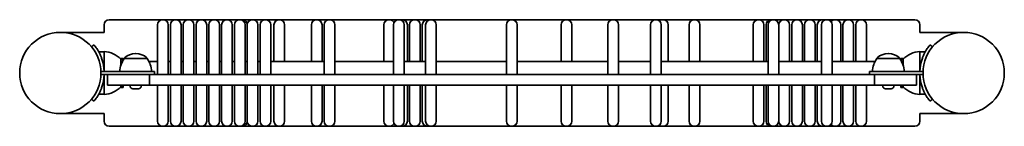
# Model space of a CAD drawing. Units: millimetres. Extents: x -356 to 566, y 98 to 199.
import ezdxf

# ---------------------------------------------------------------- set-up
doc = ezdxf.new("R2010")
doc.units = ezdxf.units.MM
doc.layers.add('Widoczne (ISO)', color=7, linetype='Continuous', lineweight=35)

msp = doc.modelspace()

# ---------------------------------------------------------------- linework, layer by layer
at = {"layer": 'Widoczne (ISO)'}
for p, q in [((-276.9, 193.75), (-276.9, 186.55)), ((-222.15, 198.5), (-272.15, 198.5)), ((-226.9, 147), (-226.9, 193.75)), ((-222.15, 198.5), (-221.65, 198.5)), ((-210.15, 198.5), (-221.65, 198.5)), ((-216.9, 193.75), (-216.9, 147)), ((-214.9, 147), (-214.9, 193.75)), ((-210.15, 198.5), (-209.65, 198.5)), ((-198.15, 198.5), (-209.65, 198.5)), ((-204.9, 193.75), (-204.9, 147)), ((-202.9, 147), (-202.9, 193.75)), ((-198.15, 198.5), (-197.65, 198.5)), ((-186.15, 198.5), (-197.65, 198.5)), ((-192.9, 193.75), (-192.9, 147)), ((-190.9, 147), (-190.9, 193.75)), ((-186.15, 198.5), (-185.65, 198.5)), ((-174.15, 198.5), (-185.65, 198.5)), ((-180.9, 193.75), (-180.9, 147)), ((-178.9, 147), (-178.9, 193.75)), ((-174.15, 198.5), (-173.65, 198.5)), ((-162.15, 198.5), (-173.65, 198.5)), ((-168.9, 193.75), (-168.9, 147)), ((-166.9, 147), (-166.9, 193.75)), ((-162.15, 198.5), (-161.65, 198.5)), ((-150.15, 198.5), (-161.65, 198.5)), ((-156.9, 193.75), (-156.9, 147)), ((-154.9, 147), (-154.9, 193.75)), ((-150.15, 198.5), (-149.65, 198.5)), ((-148.15, 198.5), (-149.65, 198.5)), ((-147.65, 198.5), (-148.15, 198.5)), ((-138.15, 198.5), (-147.65, 198.5)), ((-144.9, 193.75), (-144.9, 147)), ((-142.9, 147), (-142.9, 193.75)), ((-138.15, 198.5), (-137.65, 198.5)), ((-126.15, 198.5), (-137.65, 198.5)), ((-132.9, 193.75), (-132.9, 147)), ((-130.9, 147), (-130.9, 193.75)), ((-126.15, 198.5), (-125.65, 198.5)), ((-113.15, 198.5), (-125.65, 198.5)), ((-120.9, 193.75), (-120.9, 147)), ((-117.9, 159.15), (-117.9, 193.75)), ((-112.65, 198.5), (-113.15, 198.5)), ((-78.15, 198.5), (-112.65, 198.5)), ((-107.9, 193.75), (-107.9, 159.15)), ((-82.9, 159.15), (-82.9, 193.75)), ((-77.65, 198.5), (-78.15, 198.5)), ((-66.15, 198.5), (-77.65, 198.5)), ((-72.9, 193.75), (-72.9, 159.15)), ((-70.9, 147), (-70.9, 193.75)), ((-66.15, 198.5), (-65.65, 198.5)), ((-10.25, 198.5), (-65.65, 198.5)), ((-60.9, 193.75), (-60.9, 147)), ((-15, 159.15), (-15, 193.75)), ((-9.75, 198.5), (-10.25, 198.5)), ((-1.15, 198.5), (-9.75, 198.5)), ((-5.9, 147), (-5.9, 193.75)), ((-0.65, 198.5), (-1.15, 198.5)), ((1.75, 198.5), (-0.65, 198.5)), ((2.25, 198.5), (1.75, 198.5)), ((13.75, 198.5), (2.25, 198.5)), ((4.1, 193.75), (4.1, 147)), ((7, 193.75), (7, 159.15)), ((9, 159.15), (9, 193.75)), ((14.25, 198.5), (13.75, 198.5)), ((25.75, 198.5), (14.25, 198.5)), ((19, 193.75), (19, 159.15)), ((21, 159.15), (21, 193.75)), ((24.1, 147), (24.1, 193.75)), ((26.25, 198.5), (25.75, 198.5)), ((28.85, 198.5), (26.25, 198.5)), ((29.35, 198.5), (28.85, 198.5)), ((104.5, 198.5), (29.35, 198.5)), ((34.1, 193.75), (34.1, 147)), ((99.75, 147), (99.75, 193.75)), ((105, 198.5), (104.5, 198.5)), ((155.75, 198.5), (105, 198.5)), ((109.75, 193.75), (109.75, 147)), ((151, 159.15), (151, 193.75)), ((156.25, 198.5), (155.75, 198.5)), ((199.5, 198.5), (156.25, 198.5)), ((161, 193.75), (161, 159.15)), ((194.75, 147), (194.75, 193.75)), ((200, 198.5), (199.5, 198.5)), ((239.5, 198.5), (200, 198.5)), ((204.75, 193.75), (204.75, 147)), ((234.75, 147), (234.75, 193.75)), ((240, 198.5), (239.5, 198.5)), ((246.04, 198.5), (240, 198.5)), ((244.75, 193.75), (244.75, 147)), ((246.54, 198.5), (246.04, 198.5)), ((275.65, 198.5), (246.54, 198.5)), ((251.29, 193.75), (251.29, 159.15)), ((270.9, 159.15), (270.9, 193.75)), ((276.15, 198.5), (275.65, 198.5)), ((335.65, 198.5), (276.15, 198.5)), ((280.9, 193.75), (280.9, 159.15)), ((330.9, 159.15), (330.9, 193.75)), ((336.15, 198.5), (335.65, 198.5)), ((347.65, 198.5), (336.15, 198.5)), ((340.9, 193.75), (340.9, 159.15)), ((342.9, 159.15), (342.9, 193.75)), ((344.75, 147), (344.75, 193.75)), ((348.15, 198.5), (347.65, 198.5)), ((349.5, 198.5), (348.15, 198.5)), ((350, 198.5), (349.5, 198.5)), ((359.65, 198.5), (350, 198.5)), ((354.75, 193.75), (354.75, 147)), ((354.9, 159.15), (354.9, 193.75)), ((360.15, 198.5), (359.65, 198.5)), ((371.65, 198.5), (360.15, 198.5)), ((364.9, 193.75), (364.9, 159.15)), ((366.9, 159.15), (366.9, 193.75)), ((372.15, 198.5), (371.65, 198.5)), ((383.65, 198.5), (372.15, 198.5)), ((376.9, 193.75), (376.9, 159.15)), ((378.9, 159.15), (378.9, 193.75)), ((384.15, 198.5), (383.65, 198.5)), ((395.65, 198.5), (384.15, 198.5)), ((388.9, 193.75), (388.9, 159.15)), ((390.9, 159.15), (390.9, 193.75)), ((394.75, 147), (394.75, 193.75)), ((396.15, 198.5), (395.65, 198.5)), ((399.5, 198.5), (396.15, 198.5)), ((400, 198.5), (399.5, 198.5)), ((407.65, 198.5), (400, 198.5)), ((404.75, 193.75), (404.75, 147)), ((408.15, 198.5), (407.65, 198.5)), ((419.65, 198.5), (408.15, 198.5)), ((412.9, 193.75), (412.9, 159.15)), ((414.9, 159.15), (414.9, 193.75)), ((420.15, 198.5), (419.65, 198.5)), ((431.65, 198.5), (420.15, 198.5)), ((424.9, 193.75), (424.9, 159.15)), ((426.9, 159.15), (426.9, 193.75)), ((432.15, 198.5), (431.65, 198.5)), ((482.15, 198.5), (432.15, 198.5)), ((436.9, 193.75), (436.9, 159.15)), ((486.9, 186.55), (486.9, 193.75)), ((-276.9, 186.55), (-317.95, 186.55)), ((527.95, 186.55), (486.9, 186.55)), ((-286.5, 174.89), (-288.8, 172.96)), ((-276.9, 168.5), (-282.1, 168.5)), ((-276.9, 150), (-276.9, 168.5)), ((-247.1, 166.65), (-247.68, 166.65)), ((457.68, 166.65), (457.1, 166.65)), ((486.9, 168.5), (486.9, 150)), ((486.9, 168.5), (492.1, 168.5)), ((498.8, 172.96), (496.5, 174.89)), ((-261.83, 161.95), (-259.17, 161.95)), ((-261.4, 155.45), (-261.4, 161.5)), ((-261.4, 161.5), (-261.34, 161.5)), ((-259.17, 160.34), (-259.17, 161.95)), ((-258.04, 162), (-258.04, 162.06)), ((-236.74, 162), (-258.04, 162)), ((-236.74, 162), (-236.74, 162.06)), ((-234.93, 159.15), (-226.9, 159.15)), ((-216.9, 159.15), (-214.9, 159.15)), ((-204.9, 159.15), (-202.9, 159.15)), ((-192.9, 159.15), (-190.9, 159.15)), ((-180.9, 159.15), (-178.9, 159.15)), ((-168.9, 159.15), (-166.9, 159.15)), ((-156.9, 159.15), (-154.9, 159.15)), ((-144.9, 159.15), (-142.9, 159.15)), ((-132.9, 159.15), (-130.9, 159.15)), ((-120.9, 159.15), (-70.9, 159.15)), ((-60.9, 159.15), (-5.9, 159.15)), ((4.1, 159.15), (24.1, 159.15)), ((34.1, 159.15), (99.75, 159.15)), ((109.75, 159.15), (194.75, 159.15)), ((204.75, 159.15), (234.75, 159.15)), ((244.75, 159.15), (344.75, 159.15)), ((354.75, 159.15), (394.75, 159.15)), ((404.75, 159.15), (444.93, 159.15)), ((446.74, 162), (446.74, 162.06)), ((468.04, 162), (446.74, 162)), ((468.04, 162), (468.04, 162.06)), ((469.17, 161.95), (469.17, 160.34)), ((471.83, 161.95), (469.17, 161.95)), ((471.4, 161.5), (471.34, 161.5)), ((471.4, 161.5), (471.4, 155.45)), ((-247.4, 150), (-279.9, 150)), ((-279.9, 147), (-279.9, 150)), ((-247.4, 150), (-229.9, 150)), ((-229.9, 147), (-229.9, 150)), ((439.9, 150), (439.9, 147)), ((439.9, 150), (457.4, 150)), ((489.9, 150), (457.4, 150)), ((489.9, 150), (489.9, 147)), ((-279.9, 147), (-273.9, 147)), ((-276.9, 128.5), (-276.9, 147)), ((-273.9, 147), (-234.31, 147)), ((-273.9, 147), (-273.9, 137)), ((-234.31, 147), (-234.31, 137)), ((444.31, 147), (-234.31, 147)), ((444.31, 147), (483.9, 147)), ((444.31, 147), (444.31, 137)), ((483.9, 147), (489.9, 147)), ((483.9, 147), (483.9, 137)), ((486.9, 147), (486.9, 128.5)), ((-234.31, 137), (-273.9, 137)), ((-261.83, 135.05), (-259.17, 135.05)), ((-261.4, 135.5), (-261.4, 137)), ((-261.4, 135.5), (-261.34, 135.5)), ((-259.17, 135.05), (-259.17, 137)), ((-252.64, 136.26), (-252.64, 137)), ((-249.84, 133.7), (-250.08, 133.7)), ((-249.58, 133.7), (-249.84, 133.7)), ((-247.64, 133.7), (-249.58, 133.7)), ((-245.2, 133.7), (-247.14, 133.7)), ((-244.94, 133.7), (-245.2, 133.7)), ((-244.7, 133.7), (-244.94, 133.7)), ((-242.14, 136.26), (-242.14, 137)), ((-234.31, 137), (444.31, 137)), ((-226.9, 103.25), (-226.9, 137)), ((-216.9, 137), (-216.9, 103.25)), ((-214.9, 103.25), (-214.9, 137)), ((-204.9, 137), (-204.9, 103.25)), ((-202.9, 103.25), (-202.9, 137)), ((-192.9, 137), (-192.9, 103.25)), ((-190.9, 103.25), (-190.9, 137)), ((-180.9, 137), (-180.9, 103.25)), ((-178.9, 103.25), (-178.9, 137)), ((-168.9, 137), (-168.9, 103.25)), ((-166.9, 103.25), (-166.9, 137)), ((-156.9, 137), (-156.9, 103.25)), ((-154.9, 103.25), (-154.9, 137)), ((-144.9, 137), (-144.9, 103.25)), ((-142.9, 103.25), (-142.9, 137)), ((-132.9, 137), (-132.9, 103.25)), ((-130.9, 103.25), (-130.9, 137)), ((-120.9, 137), (-120.9, 103.25)), ((-117.9, 103.25), (-117.9, 137)), ((-107.9, 137), (-107.9, 103.25)), ((-82.9, 103.25), (-82.9, 137)), ((-72.9, 137), (-72.9, 103.25)), ((-70.9, 103.25), (-70.9, 137)), ((-60.9, 137), (-60.9, 103.25)), ((-15, 103.25), (-15, 137)), ((-5.9, 103.25), (-5.9, 137)), ((4.1, 137), (4.1, 103.25)), ((7, 137), (7, 103.25)), ((9, 103.25), (9, 137)), ((19, 137), (19, 103.25)), ((21, 103.25), (21, 137)), ((24.1, 103.25), (24.1, 137)), ((34.1, 137), (34.1, 103.25)), ((99.75, 103.25), (99.75, 137)), ((109.75, 137), (109.75, 103.25)), ((151, 103.25), (151, 137)), ((161, 137), (161, 103.25)), ((194.75, 103.25), (194.75, 137)), ((204.75, 137), (204.75, 103.25)), ((234.75, 103.25), (234.75, 137)), ((244.75, 137), (244.75, 103.25)), ((251.29, 137), (251.29, 103.25)), ((270.9, 103.25), (270.9, 137)), ((280.9, 137), (280.9, 103.25)), ((330.9, 103.25), (330.9, 137)), ((340.9, 137), (340.9, 103.25)), ((342.9, 103.25), (342.9, 137)), ((344.75, 103.25), (344.75, 137)), ((354.75, 137), (354.75, 103.25)), ((354.9, 103.25), (354.9, 137)), ((364.9, 137), (364.9, 103.25)), ((366.9, 103.25), (366.9, 137)), ((376.9, 137), (376.9, 103.25)), ((378.9, 103.25), (378.9, 137)), ((388.9, 137), (388.9, 103.25)), ((390.9, 103.25), (390.9, 137)), ((394.75, 103.25), (394.75, 137)), ((404.75, 137), (404.75, 103.25)), ((412.9, 137), (412.9, 103.25)), ((414.9, 103.25), (414.9, 137)), ((424.9, 137), (424.9, 103.25)), ((426.9, 103.25), (426.9, 137)), ((436.9, 137), (436.9, 103.25)), ((483.9, 137), (444.31, 137)), ((452.14, 136.26), (452.14, 137)), ((454.94, 133.7), (454.7, 133.7)), ((455.2, 133.7), (454.94, 133.7)), ((457.14, 133.7), (455.2, 133.7)), ((459.58, 133.7), (457.64, 133.7)), ((459.84, 133.7), (459.58, 133.7)), ((460.08, 133.7), (459.84, 133.7)), ((462.64, 136.26), (462.64, 137)), ((469.17, 137), (469.17, 135.05)), ((471.83, 135.05), (469.17, 135.05)), ((471.4, 135.5), (471.34, 135.5)), ((471.4, 137), (471.4, 135.5)), ((-288.8, 124.04), (-286.5, 122.11)), ((-276.9, 128.5), (-282.1, 128.5)), ((486.9, 128.5), (492.1, 128.5)), ((496.5, 122.11), (498.8, 124.04)), ((-317.95, 110.45), (-276.9, 110.45)), ((-276.9, 110.45), (-276.9, 103.25)), ((486.9, 103.25), (486.9, 110.45)), ((486.9, 110.45), (527.95, 110.45)), ((-272.15, 98.5), (-222.15, 98.5)), ((-222.15, 98.5), (-221.65, 98.5)), ((-221.65, 98.5), (-210.15, 98.5)), ((-210.15, 98.5), (-209.65, 98.5)), ((-209.65, 98.5), (-198.15, 98.5)), ((-198.15, 98.5), (-197.65, 98.5)), ((-197.65, 98.5), (-186.15, 98.5)), ((-186.15, 98.5), (-185.65, 98.5)), ((-185.65, 98.5), (-174.15, 98.5)), ((-174.15, 98.5), (-173.65, 98.5)), ((-173.65, 98.5), (-162.15, 98.5)), ((-162.15, 98.5), (-161.65, 98.5)), ((-161.65, 98.5), (-150.15, 98.5)), ((-150.15, 98.5), (-149.65, 98.5)), ((-149.65, 98.5), (-148.15, 98.5)), ((-147.65, 98.5), (-148.15, 98.5)), ((-147.65, 98.5), (-138.15, 98.5)), ((-138.15, 98.5), (-137.65, 98.5)), ((-137.65, 98.5), (-126.15, 98.5)), ((-126.15, 98.5), (-125.65, 98.5)), ((-125.65, 98.5), (-113.15, 98.5)), ((-112.65, 98.5), (-113.15, 98.5)), ((-112.65, 98.5), (-78.15, 98.5)), ((-77.65, 98.5), (-78.15, 98.5)), ((-77.65, 98.5), (-66.15, 98.5)), ((-66.15, 98.5), (-65.65, 98.5)), ((-65.65, 98.5), (-10.25, 98.5)), ((-9.75, 98.5), (-10.25, 98.5)), ((-9.75, 98.5), (-1.15, 98.5)), ((-0.65, 98.5), (-1.15, 98.5)), ((-0.65, 98.5), (1.75, 98.5)), ((2.25, 98.5), (1.75, 98.5)), ((2.25, 98.5), (13.75, 98.5)), ((14.25, 98.5), (13.75, 98.5)), ((14.25, 98.5), (25.75, 98.5)), ((26.25, 98.5), (25.75, 98.5)), ((26.25, 98.5), (28.85, 98.5)), ((29.35, 98.5), (28.85, 98.5)), ((29.35, 98.5), (104.5, 98.5)), ((105, 98.5), (104.5, 98.5)), ((105, 98.5), (155.75, 98.5)), ((156.25, 98.5), (155.75, 98.5)), ((156.25, 98.5), (199.5, 98.5)), ((200, 98.5), (199.5, 98.5)), ((200, 98.5), (239.5, 98.5)), ((240, 98.5), (239.5, 98.5)), ((240, 98.5), (246.04, 98.5)), ((246.54, 98.5), (246.04, 98.5)), ((246.54, 98.5), (275.65, 98.5)), ((276.15, 98.5), (275.65, 98.5)), ((276.15, 98.5), (335.65, 98.5)), ((336.15, 98.5), (335.65, 98.5)), ((336.15, 98.5), (347.65, 98.5)), ((348.15, 98.5), (347.65, 98.5)), ((348.15, 98.5), (349.5, 98.5)), ((350, 98.5), (349.5, 98.5)), ((350, 98.5), (359.65, 98.5)), ((360.15, 98.5), (359.65, 98.5)), ((360.15, 98.5), (371.65, 98.5)), ((372.15, 98.5), (371.65, 98.5)), ((372.15, 98.5), (383.65, 98.5)), ((384.15, 98.5), (383.65, 98.5)), ((384.15, 98.5), (395.65, 98.5)), ((396.15, 98.5), (395.65, 98.5)), ((396.15, 98.5), (399.5, 98.5)), ((400, 98.5), (399.5, 98.5)), ((400, 98.5), (407.65, 98.5)), ((408.15, 98.5), (407.65, 98.5)), ((408.15, 98.5), (419.65, 98.5)), ((420.15, 98.5), (419.65, 98.5)), ((420.15, 98.5), (431.65, 98.5)), ((432.15, 98.5), (431.65, 98.5)), ((432.15, 98.5), (482.15, 98.5))]:
    msp.add_line(p, q, dxfattribs=at)
for centre in [(-317.95, 148.5), (527.95, 148.5)]:
    msp.add_circle(centre, 38.05, dxfattribs=at)
for centre, radius, start, end in [((-272.15, 193.75), 4.75, 90, 180), ((-222.15, 193.75), 4.75, 90, 180), ((-221.65, 193.75), 4.75, 0, 90), ((-210.15, 193.75), 4.75, 90, 180), ((-209.65, 193.75), 4.75, 0, 90), ((-198.15, 193.75), 4.75, 90, 180), ((-197.65, 193.75), 4.75, 0, 90), ((-186.15, 193.75), 4.75, 90, 180), ((-185.65, 193.75), 4.75, 0, 90), ((-174.15, 193.75), 4.75, 90, 180), ((-173.65, 193.75), 4.75, 0, 90), ((-162.15, 193.75), 4.75, 90, 180), ((-161.65, 193.75), 4.75, 0, 90), ((-150.15, 193.75), 4.75, 90, 180), ((-149.65, 193.75), 4.75, 0, 90), ((-148.15, 193.75), 4.75, 90, 99.08472), ((-147.65, 193.75), 4.75, 0, 90), ((-138.15, 193.75), 4.75, 90, 180), ((-137.65, 193.75), 4.75, 0, 90), ((-126.15, 193.75), 4.75, 90, 180), ((-125.65, 193.75), 4.75, 0, 90), ((-113.15, 193.75), 4.75, 90, 180), ((-112.65, 193.75), 4.75, 0, 90), ((-78.15, 193.75), 4.75, 90, 180), ((-77.65, 193.75), 4.75, 0, 90), ((-66.15, 193.75), 4.75, 90, 180), ((-65.65, 193.75), 4.75, 0, 90), ((-10.25, 193.75), 4.75, 90, 180), ((-9.75, 193.75), 4.75, 25.14125, 90), ((-1.15, 193.75), 4.75, 90, 180), ((-0.65, 193.75), 4.75, 0, 90), ((1.75, 193.75), 4.75, 90, 104.63329), ((2.25, 193.75), 4.75, 0, 90), ((13.75, 193.75), 4.75, 90, 180), ((14.25, 193.75), 4.75, 0, 90), ((25.75, 193.75), 4.75, 90, 180), ((28.85, 193.75), 4.75, 90, 180), ((26.25, 193.75), 4.75, 74.11638, 90), ((29.35, 193.75), 4.75, 0, 90), ((104.5, 193.75), 4.75, 90, 180), ((105, 193.75), 4.75, 0, 90), ((155.75, 193.75), 4.75, 90, 180), ((156.25, 193.75), 4.75, 0, 90), ((199.5, 193.75), 4.75, 90, 180), ((200, 193.75), 4.75, 0, 90), ((239.5, 193.75), 4.75, 90, 180), ((240, 193.75), 4.75, 0, 90), ((246.04, 193.75), 4.75, 90, 129.49213), ((246.54, 193.75), 4.75, 0, 90), ((275.65, 193.75), 4.75, 90, 180), ((276.15, 193.75), 4.75, 0, 90), ((335.65, 193.75), 4.75, 90, 180), ((336.15, 193.75), 4.75, 0, 90), ((347.65, 193.75), 4.75, 90, 180), ((349.5, 193.75), 4.75, 90, 180), ((348.15, 193.75), 4.75, 81.83031, 90), ((350, 193.75), 4.75, 0, 90), ((359.65, 193.75), 4.75, 90, 180), ((360.15, 193.75), 4.75, 0, 90), ((371.65, 193.75), 4.75, 90, 180), ((372.15, 193.75), 4.75, 0, 90), ((383.65, 193.75), 4.75, 90, 180), ((384.15, 193.75), 4.75, 0, 90), ((395.65, 193.75), 4.75, 90, 180), ((399.5, 193.75), 4.75, 90, 180), ((396.15, 193.75), 4.75, 69.35164, 90), ((400, 193.75), 4.75, 0, 90), ((407.65, 193.75), 4.75, 90, 143.63568), ((408.15, 193.75), 4.75, 0, 90), ((419.65, 193.75), 4.75, 90, 180), ((420.15, 193.75), 4.75, 0, 90), ((431.65, 193.75), 4.75, 90, 180), ((432.15, 193.75), 4.75, 0, 90), ((482.15, 193.75), 4.75, 0, 90), ((-277.5, 146.51), 22, 42.95665, 88.43425), ((-247.68, 151.65), 15, 90, 131.95918), ((-247.1, 151.65), 15, 48.04082, 90), ((457.1, 151.65), 15, 90, 131.95918), ((457.68, 151.65), 15, 48.04082, 90), ((487.5, 146.51), 22, 91.56575, 137.04335), ((-317.95, 148.5), 41.05, 2.0941, 18.5673), ((-240.42, 148.82), 22, 143.21087, 176.93797), ((-261.34, 160.5), 1, 41.74314, 90), ((-277.01, 146.52), 22, 37.17578, 41.74314), ((-257.04, 162.06), 1, 131.95918, 180), ((-237.74, 162.06), 1, 0, 48.04082), ((-254.36, 148.82), 22, 3.06203, 36.78913), ((464.36, 148.82), 22, 143.21087, 176.93797), ((447.74, 162.06), 1, 131.95918, 180), ((467.04, 162.06), 1, 0, 48.04082), ((450.42, 148.82), 22, 3.06203, 36.78913), ((487.01, 146.52), 22, 138.25686, 142.82422), ((471.34, 160.5), 1, 90, 138.25686), ((527.95, 148.5), 41.05, 161.4327, 177.9059), ((-317.95, 148.5), 41.05, 341.4327, 357.9059), ((527.95, 148.5), 41.05, 182.0941, 198.5673), ((-277.5, 150.49), 22, 271.56575, 317.04335), ((-261.34, 136.5), 1, 270, 318.25686), ((-277.01, 150.48), 22, 318.25686, 322.20763), ((-250.08, 136.26), 2.56, 180, 270), ((-244.7, 136.26), 2.56, 270, 0), ((454.7, 136.26), 2.56, 180, 270), ((460.08, 136.26), 2.56, 270, 0), ((487.01, 150.48), 22, 217.79237, 221.74314), ((471.34, 136.5), 1, 221.74314, 270), ((487.5, 150.49), 22, 222.95665, 268.43425), ((-272.15, 103.25), 4.75, 180, 270), ((-222.15, 103.25), 4.75, 180, 270), ((-221.65, 103.25), 4.75, 270, 0), ((-210.15, 103.25), 4.75, 180, 270), ((-209.65, 103.25), 4.75, 270, 0), ((-198.15, 103.25), 4.75, 180, 270), ((-197.65, 103.25), 4.75, 270, 0), ((-186.15, 103.25), 4.75, 180, 270), ((-185.65, 103.25), 4.75, 270, 0), ((-174.15, 103.25), 4.75, 180, 270), ((-173.65, 103.25), 4.75, 270, 0), ((-162.15, 103.25), 4.75, 180, 270), ((-161.65, 103.25), 4.75, 270, 0), ((-150.15, 103.25), 4.75, 180, 270), ((-149.65, 103.25), 4.75, 270, 0), ((-147.65, 103.25), 4.75, 270, 0), ((-138.15, 103.25), 4.75, 180, 270), ((-137.65, 103.25), 4.75, 270, 0), ((-126.15, 103.25), 4.75, 180, 270), ((-125.65, 103.25), 4.75, 270, 0), ((-113.15, 103.25), 4.75, 180, 270), ((-112.65, 103.25), 4.75, 270, 0), ((-78.15, 103.25), 4.75, 180, 270), ((-77.65, 103.25), 4.75, 270, 0), ((-66.15, 103.25), 4.75, 180, 270), ((-65.65, 103.25), 4.75, 270, 0), ((-10.25, 103.25), 4.75, 180, 270), ((-1.15, 103.25), 4.75, 180, 270), ((-0.65, 103.25), 4.75, 270, 0), ((2.25, 103.25), 4.75, 270, 0), ((13.75, 103.25), 4.75, 180, 270), ((14.25, 103.25), 4.75, 270, 0), ((25.75, 103.25), 4.75, 180, 270), ((28.85, 103.25), 4.75, 180, 270), ((29.35, 103.25), 4.75, 270, 0), ((104.5, 103.25), 4.75, 180, 270), ((105, 103.25), 4.75, 270, 0), ((155.75, 103.25), 4.75, 180, 270), ((156.25, 103.25), 4.75, 270, 0), ((199.5, 103.25), 4.75, 180, 270), ((200, 103.25), 4.75, 270, 0), ((239.5, 103.25), 4.75, 180, 270), ((240, 103.25), 4.75, 270, 0), ((246.54, 103.25), 4.75, 270, 0), ((275.65, 103.25), 4.75, 180, 270), ((276.15, 103.25), 4.75, 270, 0), ((335.65, 103.25), 4.75, 180, 270), ((336.15, 103.25), 4.75, 270, 0), ((347.65, 103.25), 4.75, 180, 270), ((349.5, 103.25), 4.75, 180, 270), ((350, 103.25), 4.75, 270, 0), ((359.65, 103.25), 4.75, 180, 270), ((360.15, 103.25), 4.75, 270, 0), ((371.65, 103.25), 4.75, 180, 270), ((372.15, 103.25), 4.75, 270, 0), ((383.65, 103.25), 4.75, 180, 270), ((384.15, 103.25), 4.75, 270, 0), ((395.65, 103.25), 4.75, 180, 270), ((399.5, 103.25), 4.75, 180, 270), ((400, 103.25), 4.75, 270, 0), ((408.15, 103.25), 4.75, 270, 0), ((419.65, 103.25), 4.75, 180, 270), ((420.15, 103.25), 4.75, 270, 0), ((431.65, 103.25), 4.75, 180, 270), ((432.15, 103.25), 4.75, 270, 0), ((482.15, 103.25), 4.75, 270, 0), ((-148.15, 103.25), 4.75, 260.91528, 270), ((-9.75, 103.25), 4.75, 270, 334.85875), ((1.75, 103.25), 4.75, 255.36671, 270), ((26.25, 103.25), 4.75, 270, 285.88362), ((246.04, 103.25), 4.75, 230.50787, 270), ((348.15, 103.25), 4.75, 270, 278.16969), ((396.15, 103.25), 4.75, 270, 290.64836), ((407.65, 103.25), 4.75, 216.36432, 270)]:
    msp.add_arc(centre, radius, start, end, dxfattribs=at)
for points, knots in [([(-279.04, 161.57), (-279.35, 162.49), (-279.7, 163.43), (-280.47, 165.28), (-280.89, 166.18), (-281.75, 167.88), (-282.19, 168.68), (-283.06, 170.14), (-283.48, 170.8), (-284.23, 171.92), (-284.6, 172.44), (-285.25, 173.32), (-285.54, 173.7), (-286.02, 174.3), (-286.2, 174.52), (-286.45, 174.82), (-286.5, 174.89), (-286.5, 174.89)], [2.492856, 2.492856, 2.492856, 2.492856, 2.783868, 2.783868, 3.074879, 3.074879, 3.36589, 3.36589, 3.656902, 3.656902, 3.939671, 3.939671, 4.22244, 4.22244, 4.505209, 4.505209, 4.787979, 4.787979, 4.787979, 4.787979]), ([(496.5, 174.89), (496.5, 174.89), (496.45, 174.82), (496.2, 174.52), (496.02, 174.3), (495.54, 173.7), (495.25, 173.32), (494.6, 172.44), (494.23, 171.92), (493.48, 170.8), (493.06, 170.14), (492.19, 168.68), (491.75, 167.88), (490.89, 166.18), (490.47, 165.28), (489.7, 163.43), (489.35, 162.49), (489.04, 161.57)], [4.78935, 4.78935, 4.78935, 4.78935, 5.072119, 5.072119, 5.354888, 5.354888, 5.637657, 5.637657, 5.920426, 5.920426, 6.211438, 6.211438, 6.502449, 6.502449, 6.793461, 6.793461, 7.084472, 7.084472, 7.084472, 7.084472]), ([(-286.5, 122.11), (-286.5, 122.11), (-286.45, 122.18), (-286.2, 122.48), (-286.02, 122.7), (-285.54, 123.3), (-285.25, 123.68), (-284.6, 124.56), (-284.23, 125.08), (-283.48, 126.2), (-283.06, 126.86), (-282.19, 128.32), (-281.75, 129.12), (-280.89, 130.82), (-280.47, 131.72), (-279.7, 133.57), (-279.35, 134.51), (-279.04, 135.43)], [4.78935, 4.78935, 4.78935, 4.78935, 5.072119, 5.072119, 5.354888, 5.354888, 5.637657, 5.637657, 5.920426, 5.920426, 6.211438, 6.211438, 6.502449, 6.502449, 6.793461, 6.793461, 7.084472, 7.084472, 7.084472, 7.084472]), ([(489.04, 135.43), (489.35, 134.51), (489.7, 133.57), (490.47, 131.72), (490.89, 130.82), (491.75, 129.12), (492.19, 128.32), (493.06, 126.86), (493.48, 126.2), (494.23, 125.08), (494.6, 124.56), (495.25, 123.68), (495.54, 123.3), (496.02, 122.7), (496.2, 122.48), (496.45, 122.18), (496.5, 122.11), (496.5, 122.11)], [2.492856, 2.492856, 2.492856, 2.492856, 2.783868, 2.783868, 3.074879, 3.074879, 3.36589, 3.36589, 3.656902, 3.656902, 3.939671, 3.939671, 4.22244, 4.22244, 4.505209, 4.505209, 4.787979, 4.787979, 4.787979, 4.787979])]:
    msp.add_open_spline(points, degree=3, knots=knots, dxfattribs=at)
for points in [[(-249.99, 133.72), (-249.85, 133.71), (-249.71, 133.7), (-249.58, 133.7)], [(-249.84, 133.7), (-249.88, 133.7), (-249.94, 133.71), (-249.99, 133.72)], [(-247.64, 133.7), (-247.56, 133.7), (-247.48, 133.71), (-247.39, 133.72)], [(-247.39, 133.72), (-247.3, 133.71), (-247.22, 133.7), (-247.14, 133.7)], [(-245.2, 133.7), (-245.07, 133.7), (-244.93, 133.71), (-244.79, 133.72)], [(-244.79, 133.72), (-244.84, 133.71), (-244.9, 133.7), (-244.94, 133.7)], [(454.79, 133.72), (454.93, 133.71), (455.07, 133.7), (455.2, 133.7)], [(454.94, 133.7), (454.9, 133.7), (454.84, 133.71), (454.79, 133.72)], [(457.14, 133.7), (457.22, 133.7), (457.3, 133.71), (457.39, 133.72)], [(457.39, 133.72), (457.48, 133.71), (457.56, 133.7), (457.64, 133.7)], [(459.58, 133.7), (459.71, 133.7), (459.85, 133.71), (459.99, 133.72)], [(459.99, 133.72), (459.94, 133.71), (459.88, 133.7), (459.84, 133.7)]]:
    msp.add_open_spline(points, degree=3, dxfattribs=at)

doc.saveas('drawing.dxf')
